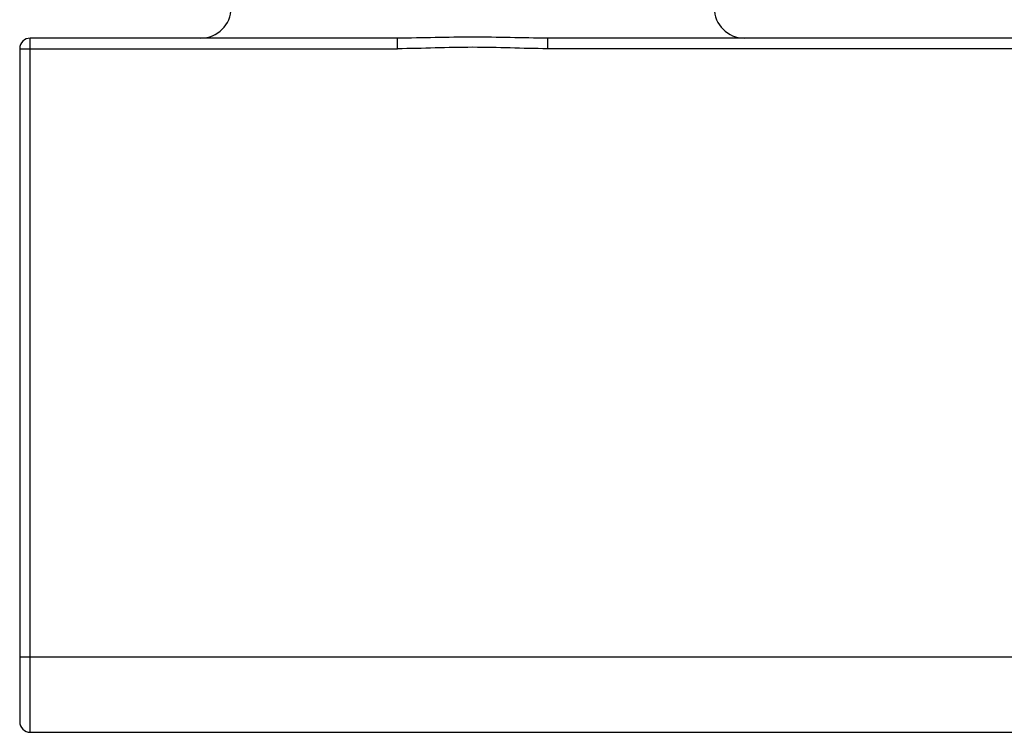
# Model space of a CAD drawing. Units: millimetres. Extents: x 2142 to 3019, y -332 to 1187.
# Drawn here: x 2143 to 2208, y -127 to -80 of the extents above; entities that cross this region are included whole.
import ezdxf

# ---------------------------------------------------------------- set-up
doc = ezdxf.new("R2010")
doc.units = ezdxf.units.MM
doc.header["$LTSCALE"] = 19.36
doc.layers.get('0').update_dxf_attribs({"linetype": 'CONTINUOUS'})

msp = doc.modelspace()

# ---------------------------------------------------------------- linework, layer by layer
at = {"color": 0, "linetype": 'Continuous'}
for p, q in [((2143.219, -127.417), (2143.219, -81.417)), ((2167.549, -81.417), (2143.219, -81.417)), ((2167.549, -82.117), (2167.549, -81.417)), ((2177.49, -82.117), (2177.49, -81.417)), ((2224.541, -81.417), (2177.49, -81.417)), ((2142.519, -82.117), (2142.519, -126.717)), ((2142.519, -82.117), (2167.549, -82.117)), ((2224.355, -82.117), (2177.49, -82.117)), ((2142.519, -122.417), (2224.258, -122.417)), ((2143.219, -127.417), (2224.431, -127.417))]:
    msp.add_line(p, q, dxfattribs=at)
for centre, radius, start, end in [((2154.519, -79.417), 2, 270, 0), ((2190.519, -79.417), 2, 180, 270), ((2143.219, -82.117), 0.7, 90, 180), ((2143.219, -126.717), 0.7, 180, 270)]:
    msp.add_arc(centre, radius, start, end, dxfattribs=at)
for points, knots in [([(2177.49, -81.417), (2175.833, -81.417), (2172.52, -81.281), (2169.206, -81.417), (2167.549, -81.417)], [0, 0, 0, 0, 0.499996, 1, 1, 1, 1]), ([(2177.49, -82.117), (2176.662, -82.117), (2175.005, -82.061), (2172.52, -82.007), (2170.034, -82.062), (2168.377, -82.116), (2167.549, -82.117)], [0, 0, 0, 0, 0.249999, 0.499998, 0.749995, 1, 1, 1, 1])]:
    msp.add_open_spline(points, degree=3, knots=knots, dxfattribs=at)

doc.saveas('drawing.dxf')
